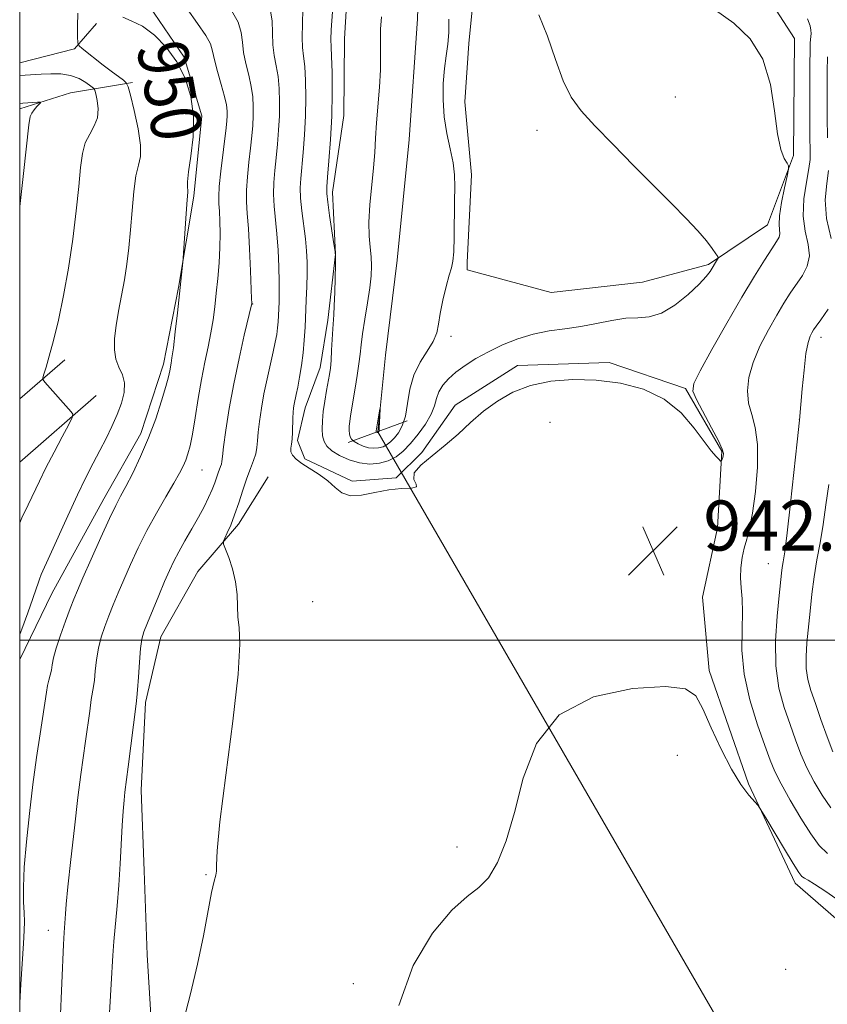
# Model space of a CAD drawing. Extents: x 2157300 to 2160200, y 299800 to 302700.
# Drawn here: x 2157500 to 2157629, y 300942 to 301099 of the extents above; entities that cross this region are included whole.
import ezdxf
from ezdxf.enums import TextEntityAlignment as Align

# ---------------------------------------------------------------- set-up
doc = ezdxf.new("R2010")
doc.units = 0
doc.header["$MEASUREMENT"] = 0
doc.linetypes.add('rvrstm', pattern=[117.1, 50, -3.9, 0.5, -3.9, 0.5, -3.9, 0.5, -3.9, 50])
for name, color, linetype, lineweight in [('BREAKLINE DTM HARD', 7, 'Continuous', 0), ('CONTOUR INDEX', 41, 'Continuous', 13), ('CONTOUR INDEX LABEL', 244, 'Continuous', 0), ('CONTOUR INTERMEDIATE', 44, 'Continuous', 0), ('CONTOUR INTERMEDIATE DEPRESSION', 44, 'Continuous', 0), ('GRID LINE', 7, 'Continuous', 0), ('PIPE END LARGE', 7, 'Continuous', 13), ('SPOT ELEVATION', 7, 'Continuous', 0), ('SPOT ELEVATION DTM', 2, 'Continuous', 13), ('STREAM - RIVER SINGLE LINE', 142, 'rvrstm', 0), ('STREAM - RIVER SINGLE LINE UNDER ROAD', 9, 'Continuous', 0)]:
    doc.layers.add(name, color=color, linetype=linetype, lineweight=lineweight)
doc.styles.add('Style-WORKING', font='WORKING.shx')

# ---------------------------------------------------------------- blocks, each defined once
blk = doc.blocks.new('SPOT')
at = {"layer": 'SPOT ELEVATION'}
for p, q in [((-3.910000000149012, -3.910000000032596), (3.819999999832362, 3.809999999997672)), ((-1.649999999906868, 3.769999999960419), (1.71999999973923, -3.930000000051223))]:
    blk.add_line(p, q, dxfattribs=at)

msp = doc.modelspace()

# ---------------------------------------------------------------- linework, layer by layer
at = {"layer": 'BREAKLINE DTM HARD', "extrusion": (-0.04857431518572818, 0.492814772857219, 0.8687773797457697), "elevation": 44411.5985674368, "flags": 128}
msp.add_lwpolyline([(-2176629.663799412, -75990.46349611046), (-2176638.570635919, -75992.03456945371), (-2176642.480876172, -75996.2752558559)], dxfattribs=at)
at = {"layer": 'BREAKLINE DTM HARD', "extrusion": (0.3154921118841256, -0.8293248356053445, 0.4611778880075048), "elevation": 431418.191729745, "flags": 128}
msp.add_lwpolyline([(2123567.970989259, -223151.6083624524), (2123576.444702125, -223152.6452068294), (2123586.319593821, -223156.9165548604)], dxfattribs=at)
at = {"layer": 'BREAKLINE DTM HARD', "extrusion": (0.0818614242731105, 0.07139501933114317, 0.9940832251027494), "elevation": 199057.5462814227, "flags": 128}
msp.add_lwpolyline([(-1191217.203918394, -1812955.876673911), (-1191217.203918394, -1812965.460447959)], dxfattribs=at)
at = {"layer": 'BREAKLINE DTM HARD', "extrusion": (0.08326353284060696, 0.07259240190748477, 0.9938800366665), "elevation": 202442.8779723237, "flags": 128}
msp.add_lwpolyline([(-1190907.996479351, -1812782.473955938), (-1190907.996479351, -1812798.732528354)], dxfattribs=at)
at = {"layer": 'BREAKLINE DTM HARD'}
for points in [[(2157500, 301201.842, 948.914), (2157501.93, 301198.31, 948.76), (2157508.85, 301187.16, 948.8100000000001), (2157512.84, 301174.88, 948.64), (2157516.24, 301161.43, 948.7), (2157519.62, 301146.23, 948.76), (2157517.77, 301132.24, 948.9300000000001), (2157517.65, 301117.65, 949.0500000000001), (2157519.87, 301102.46, 949.4), (2157526.22, 301093.07, 949.87), (2157529.07, 301083.71, 949.9200000000001), (2157527.8, 301070.88, 949.75), (2157525.36, 301056.31, 950.1), (2157522.93, 301044.07, 950.45), (2157519.34, 301033.01, 950.51), (2157513.43, 301022.55, 950.6800000000001), (2157505.14, 301007.44, 951.15), (2157500, 300996.892, 951.5210000000001)], [(2157572.93, 301108.1, 939.12), (2157571.66, 301095.27, 938.6), (2157571.01, 301085.94, 938.89), (2157572.09, 301074.26, 938.4200000000001), (2157571.39, 301060.26, 938.3100000000001), (2157571.39, 301059.09, 938.4200000000001), (2157584.78, 301055.48, 938.4200000000001), (2157599.38, 301057.12, 938.95), (2157609.91, 301059.96, 939.76), (2157619.3, 301066.31, 941.16), (2157623.47, 301077.37, 942.16), (2157623.61, 301096.04, 942.22), (2157614.96, 301109.53, 942.57)], [(2157552.5, 301107.68, 939.1800000000001), (2157551.83, 301096.01, 939.01), (2157551.74, 301083.76, 939.1800000000001), (2157549.89, 301071.51, 939.53), (2157550.4, 301061.59, 940), (2157549.15, 301051.09, 940.35), (2157547.93, 301043.51, 940.76), (2157545.54, 301037.11, 941.28), (2157544.34, 301031.87, 941.75), (2157545.48, 301028.94, 941.87), (2157553.04, 301025.38, 941.8100000000001), (2157560.05, 301025.91, 941.9300000000001), (2157564.16, 301029.97, 941.63), (2157569.47, 301037.51, 941.4), (2157579.44, 301043.86, 941.4), (2157594.04, 301044.33, 941.52), (2157606.26, 301040.15, 941.8100000000001), (2157612.02, 301030.18, 941.87), (2157611.35, 301017.93, 942.8000000000001), (2157608.93, 301006.86, 942.63), (2157610, 300995.18, 942.28), (2157616.28, 300977.04, 942.16), (2157623.75, 300961.23, 941.46), (2157635.93, 300950.63, 941.11)], [(2157539.62, 301026.07, 942.57), (2157534.89, 301018.52, 943.62), (2157528.42, 301010.98, 944.61), (2157522.5, 301000.52, 945.08), (2157520.08, 300990.04, 945.6), (2157519.39, 300976.03, 945.3100000000001), (2157519.88, 300963.19, 945.08), (2157520.36, 300949.76, 944.61), (2157521.39, 300932.25, 944.2)]]:
    msp.add_polyline3d(points, dxfattribs=at)
at = {"layer": 'CONTOUR INDEX', "flags": 128}
for points, elevation in [([(2157565.658, 301036.0530000001), (2157564.749, 301034.496), (2157563.582, 301032.877), (2157562.348, 301031.387), (2157561.19, 301030.181), (2157560.049, 301029.2691), (2157558.817, 301028.6239000001), (2157557.415, 301028.231), (2157555.868, 301028.1090000001), (2157554.231, 301028.2880000001), (2157552.574, 301028.77), (2157551.048, 301029.453), (2157549.821, 301030.209), (2157549.013, 301030.9449000001), (2157548.558, 301031.715), (2157548.339, 301032.6070000001), (2157548.261, 301033.6969), (2157548.299, 301034.996), (2157548.447, 301036.4990000001), (2157548.69, 301038.1680000001), (2157548.975, 301039.8320000001), (2157549.434, 301042.3999000001), (2157549.571, 301043.417), (2157549.675, 301044.6520000001), (2157549.766, 301046.3080000001), (2157549.937, 301049.716), (2157550.104, 301051.904), (2157550.184, 301053.36), (2157550.257, 301055.536), (2157550.365, 301059.99), (2157550.38, 301061.177), (2157550.3231, 301062.019), (2157550.146, 301063.2390000001), (2157549.452, 301067.785), (2157549.141, 301069.9290000001), (2157548.984, 301071.2830000001), (2157548.9819, 301072.36), (2157549.1131, 301073.9139), (2157549.343, 301076.5050000001), (2157549.597, 301079.899), (2157549.792, 301083.6630000001), (2157549.863, 301087.378), (2157549.837, 301090.67), (2157549.7609, 301093.1790000001), (2157549.681, 301094.73), (2157549.647, 301095.888), (2157549.705, 301097.404), (2157550.084, 301102.5160000001)], 940), ([(2157500, 300942.046), (2157500.002, 300942.1090000001), (2157500.18, 300945.0710000001), (2157500.614, 300951.5590000001), (2157500.721, 300953.655), (2157500.74, 300955.1070000001), (2157500.698, 300956.4610000001), (2157500.631, 300958.2060000001), (2157500.615, 300960.577), (2157500.738, 300963.7450000001), (2157501.06, 300967.7810000001), (2157501.539, 300972.34), (2157502.109, 300976.975), (2157502.702, 300981.2820000001), (2157503.257, 300985.0320000001), (2157504.2541, 300991.675), (2157504.448, 300992.746), (2157504.661, 300993.6299000001), (2157504.876, 300994.4280000001), (2157505.057, 300995.209), (2157505.198, 300996.063), (2157505.404, 300997.164), (2157505.807, 300998.709), (2157506.484, 301000.7870000001), (2157507.295, 301003.0530000001), (2157508.044, 301005.0550000001), (2157508.614, 301006.5251), (2157509.202, 301007.9340000001), (2157510.079, 301009.9390000001), (2157511.414, 301012.948), (2157512.957, 301016.383), (2157514.349, 301019.4190000001), (2157515.342, 301021.4780000001), (2157516.11, 301022.963), (2157516.937, 301024.5220000001), (2157518.029, 301026.6620000001), (2157519.296, 301029.3199000001), (2157520.57, 301032.29), (2157521.706, 301035.3470000001), (2157522.637, 301038.1889000001), (2157523.316, 301040.497), (2157523.723, 301042.046), (2157523.932, 301043.0000000001), (2157524.152, 301044.192), (2157524.298, 301045.0820000001), (2157524.517, 301046.6830000001), (2157524.8271, 301049.216), (2157525.177, 301052.224), (2157525.736, 301057.284), (2157526.041, 301060.3320000001), (2157526.089, 301060.987), (2157526.5, 301067.2980000001), (2157526.668, 301069.615), (2157526.844, 301071.54), (2157526.84, 301071.84), (2157526.789, 301072.2720000001), (2157526.785, 301073.1460000001), (2157526.94, 301074.747), (2157527.301, 301077.243), (2157527.659, 301080.3420000001), (2157527.739, 301083.637), (2157527.323, 301086.785), (2157526.416, 301089.694), (2157525.079, 301092.334), (2157523.392, 301094.6630000001), (2157521.503, 301096.5870000001), (2157519.578, 301098.0000000001), (2157517.801, 301098.8639000001), (2157516.438, 301099.432)], 950), ([(2157582.816, 301099.8089000001), (2157584.222, 301096.42), (2157585.487, 301092.6730000001), (2157586.704, 301089.2610000001), (2157587.995, 301086.66), (2157589.596, 301084.4770000001), (2157591.772, 301082.106), (2157594.67, 301079.1130000001), (2157597.963, 301075.763), (2157604.033, 301069.6681000001), (2157606.366, 301067.3030000001), (2157608.206, 301065.344), (2157609.568, 301063.743), (2157610.506, 301062.513), (2157611.09, 301061.6780000001), (2157611.386, 301061.226), (2157611.456, 301060.998), (2157611.358, 301060.7980000001), (2157610.147, 301058.862), (2157609.515, 301058.035), (2157608.397, 301056.833), (2157606.653, 301055.1989000001), (2157604.5329, 301053.493), (2157602.384, 301052.182), (2157600.46, 301051.589), (2157598.637, 301051.454), (2157596.7, 301051.377), (2157594.485, 301051.0521), (2157592.055, 301050.5569), (2157589.524, 301050.067), (2157586.99, 301049.7010000001), (2157584.468, 301049.351), (2157581.953, 301048.855), (2157579.456, 301048.094), (2157577.044, 301047.122), (2157574.8, 301046.041), (2157572.795, 301044.9351000001), (2157571.052, 301043.8350000001), (2157569.584, 301042.7560000001), (2157568.4, 301041.709), (2157567.501, 301040.6780000001), (2157566.888, 301039.6420000001), (2157566.52, 301038.573), (2157566.191, 301037.4010000001), (2157565.658, 301036.0530000001)], 940)]:
    msp.add_lwpolyline(points, dxfattribs=dict(at, elevation=elevation))
at = {"layer": 'CONTOUR INTERMEDIATE', "flags": 128}
for points, elevation in [([(2157506.434, 300939.074), (2157506.997, 300951.4120000001), (2157507.104, 300953.333), (2157507.316, 300956.316), (2157507.4399, 300957.867), (2157507.706, 300960.644), (2157508.161, 300964.97), (2157508.726, 300970.0640000001), (2157509.291, 300974.865), (2157509.767, 300978.573), (2157510.5211, 300983.9), (2157511.166, 300988.6740000001), (2157511.429, 300990.5170000001), (2157511.796, 300992.6250000001), (2157511.931, 300993.6310000001), (2157512.067, 300995.0710000001), (2157512.253, 300996.833), (2157512.548, 300998.6950000001), (2157512.9919, 301000.4820000001), (2157513.559, 301002.2000000001), (2157514.208, 301003.903), (2157514.91, 301005.649), (2157515.694, 301007.53), (2157516.601, 301009.645), (2157517.668, 301012.0611), (2157518.899, 301014.71), (2157520.297, 301017.493), (2157521.828, 301020.2880000001), (2157523.326, 301022.8850000001), (2157524.594, 301025.051), (2157525.487, 301026.6310000001), (2157526.078, 301027.78), (2157526.493, 301028.7290000001), (2157526.846, 301029.7170000001), (2157527.19, 301031.0119), (2157527.5631, 301032.8860000001), (2157527.996, 301035.498), (2157528.481, 301038.55), (2157529.005, 301041.6250000001), (2157529.545, 301044.3920000001), (2157530.061, 301046.8470000001), (2157530.506, 301049.066), (2157530.849, 301051.139), (2157531.118, 301053.192), (2157531.357, 301055.3630000001), (2157531.596, 301057.742), (2157531.805, 301060.2280000001), (2157531.942, 301062.671), (2157531.978, 301064.931), (2157531.935, 301066.8960000001), (2157531.854, 301068.466), (2157531.7741, 301069.637), (2157531.753, 301070.7979000001), (2157531.851, 301072.437), (2157532.1, 301074.856), (2157532.929, 301081.8040000001), (2157533.0349, 301082.909), (2157533.081, 301083.7010000001), (2157533.08, 301084.466), (2157532.971, 301085.4290000001), (2157532.676, 301086.7990000001), (2157532.158, 301088.681), (2157531.5599, 301090.764), (2157531.069, 301092.6340000001), (2157530.7809, 301094.014), (2157530.442, 301095.1790000001), (2157529.706, 301096.542), (2157528.36, 301098.426), (2157526.703, 301100.7870000001)], 948), ([(2157526.066, 300939.0100000001), (2157527.235, 300943.541), (2157528.361, 300948.2770000001), (2157529.304, 300952.8080000001), (2157530.628, 300959.7230000001), (2157531.044, 300961.502), (2157531.306, 300962.46), (2157531.412, 300963.121), (2157531.404, 300964.099), (2157531.495, 300966.3630000001), (2157531.939, 300970.9720000001), (2157532.878, 300978.4340000001), (2157533.991, 300987.0540000001), (2157534.846, 300994.5870000001), (2157535.131, 300999.36), (2157535.022, 301001.993), (2157534.816, 301003.6800000001), (2157534.733, 301005.404), (2157534.674, 301007.3090000001), (2157534.4591, 301009.327), (2157533.976, 301011.361), (2157533.365, 301013.1909), (2157532.544, 301015.335), (2157532.514, 301015.7760000001), (2157532.715, 301016.264), (2157533.117, 301017.112), (2157533.663, 301018.3580000001), (2157534.2931, 301019.9790000001), (2157534.951, 301021.911), (2157535.609, 301023.9460000001), (2157536.243, 301025.8399), (2157536.828, 301027.405), (2157537.319, 301028.6790000001), (2157537.668, 301029.758), (2157537.852, 301030.751), (2157537.946, 301031.828), (2157538.053, 301033.176), (2157538.2551, 301034.9280000001), (2157538.566, 301037.0170000001), (2157538.98, 301039.3250000001), (2157539.479, 301041.7199), (2157540.451, 301046.013), (2157540.782, 301047.5710000001), (2157541.002, 301048.79), (2157541.143, 301049.829), (2157541.235, 301050.827), (2157541.298, 301051.8320000001), (2157541.395, 301054.0060000001), (2157541.425, 301055.389), (2157541.416, 301057.2110000001), (2157541.35, 301059.5731), (2157541.225, 301062.23), (2157541.041, 301064.8520000001), (2157540.604, 301069.2540000001), (2157540.496, 301071.1830000001), (2157540.542, 301073.0700000001), (2157540.704, 301074.987), (2157540.921, 301077.001), (2157541.136, 301079.155), (2157541.316, 301081.404), (2157541.436, 301083.682), (2157541.471, 301085.922), (2157541.404, 301088.05), (2157541.218, 301089.9890000001), (2157540.92, 301091.7050000001), (2157540.604, 301093.3260000001), (2157540.387, 301095.019), (2157540.2629, 301098.8470000001), (2157539.9631, 301100.708)], 944), ([(2157611.047, 301100.55), (2157613.94, 301098.486), (2157616.554, 301095.9790000001), (2157618.571, 301092.7540000001), (2157619.787, 301088.715), (2157620.447, 301084.471), (2157620.906, 301080.8099000001), (2157621.439, 301078.3320000001), (2157621.996, 301076.8840000001), (2157622.448, 301076.126), (2157622.685, 301075.7000000001), (2157622.688, 301075.1730000001), (2157622.459, 301074.0920000001), (2157622.031, 301072.1800000001), (2157621.558, 301069.867), (2157621.224, 301067.7550000001), (2157621.154, 301066.307), (2157621.288, 301064.8350000001), (2157621.159, 301064.316), (2157620.755, 301063.611), (2157620, 301062.4720000001), (2157618.831, 301060.6790000001), (2157617.2301, 301058.126), (2157615.197, 301054.735), (2157612.804, 301050.5850000001), (2157610.442, 301046.383), (2157608.576, 301042.992), (2157607.577, 301040.9840000001), (2157607.4189, 301039.758), (2157607.9809, 301038.421), (2157610.402, 301033.9111), (2157611.508, 301031.792), (2157612.11, 301030.4780000001), (2157612.3, 301029.8040000001), (2157612.268, 301029.444), (2157612.175, 301029.132), (2157611.991, 301028.6340000001), (2157611.933, 301028.53), (2157611.827, 301028.5760000001), (2157611.584, 301028.813), (2157611.117, 301029.3039000001), (2157610.3501, 301030.2050000001), (2157609.215, 301031.698), (2157607.64, 301033.8480000001), (2157605.547, 301036.2720000001), (2157602.8571, 301038.469), (2157599.551, 301040.045), (2157595.838, 301041.018), (2157591.988, 301041.5090000001), (2157588.242, 301041.617), (2157584.721, 301041.3430000001), (2157581.521, 301040.667), (2157578.706, 301039.5860000001), (2157576.225, 301038.175), (2157573.999, 301036.529), (2157571.942, 301034.7409), (2157569.948, 301032.904), (2157567.907, 301031.1109), (2157565.801, 301029.4450000001), (2157563.991, 301027.9560000001), (2157562.93, 301026.6840000001), (2157562.871, 301025.665), (2157563.257, 301024.921), (2157563.328, 301024.4670000001), (2157562.504, 301024.2830000001), (2157560.9161, 301024.197), (2157558.874, 301023.9950000001), (2157556.674, 301023.557), (2157554.559, 301023.1240000001), (2157552.758, 301023.025), (2157551.413, 301023.4940000001), (2157550.318, 301024.3809), (2157549.179, 301025.4409), (2157547.794, 301026.464), (2157545.025, 301028.214), (2157544.096, 301028.914), (2157543.531, 301029.523), (2157543.271, 301030.078), (2157543.249, 301030.628), (2157543.359, 301031.2670000001), (2157543.489, 301032.1), (2157543.552, 301033.181), (2157543.574, 301035.4770000001), (2157543.617, 301036.3570000001), (2157543.6949, 301037.0640000001), (2157543.804, 301037.6960000001), (2157544.12, 301039.2070000001), (2157544.354, 301040.3761000001), (2157544.645, 301041.965), (2157544.951, 301043.8570000001), (2157545.2181, 301045.8801000001), (2157545.405, 301047.9), (2157545.531, 301049.937), (2157545.731, 301054.2539000001), (2157545.817, 301056.4550000001), (2157545.8659, 301058.512), (2157545.858, 301060.349), (2157545.773, 301062.121), (2157545.593, 301064.045), (2157545.028, 301068.52), (2157544.818, 301070.556), (2157544.763, 301072.177), (2157544.843, 301073.6730000001), (2157545.239, 301077.8300000001), (2157545.457, 301080.6520000001), (2157545.614, 301083.6730000001), (2157545.667, 301086.65), (2157545.62, 301089.36), (2157545.489, 301091.584), (2157545.3011, 301093.2180000001), (2157545.125, 301094.6070000001), (2157545.046, 301096.2109000001), (2157545.173, 301100.681)], 942), ([(2157500, 301000.8899000001), (2157500.316, 301001.7519), (2157501.273, 301004.346), (2157502.109, 301006.654), (2157502.633, 301008.186), (2157502.928, 301009.11), (2157503.148, 301009.7560000001), (2157503.444, 301010.46), (2157504.822, 301013.4940000001), (2157507.66, 301019.827), (2157509.202, 301023.172), (2157510.55, 301025.948), (2157511.72, 301028.237), (2157512.781, 301030.2610000001), (2157513.784, 301032.2070000001), (2157514.7159, 301034.117), (2157515.544, 301035.9940000001), (2157516.222, 301037.828), (2157516.653, 301039.55), (2157516.724, 301041.0750000001), (2157516.386, 301042.3640000001), (2157515.839, 301043.557), (2157515.344, 301044.839), (2157515.111, 301046.3630000001), (2157515.142, 301048.1570000001), (2157515.386, 301050.2180000001), (2157515.788, 301052.525), (2157516.265, 301054.992), (2157516.728, 301057.514), (2157517.108, 301060.029), (2157517.415, 301062.6360000001), (2157517.677, 301065.4759000001), (2157517.926, 301068.588), (2157518.201, 301071.618), (2157518.5441, 301074.1130000001), (2157518.956, 301075.8080000001), (2157519.273, 301077.204), (2157519.292, 301078.9940000001), (2157518.886, 301081.622), (2157518.25, 301084.546), (2157517.659, 301086.9770000001), (2157517.3, 301088.3470000001), (2157517.011, 301088.966), (2157516.547, 301089.367), (2157514.606, 301090.8100000001), (2157513.325, 301091.784), (2157509.952, 301094.4400000001), (2157509.469, 301094.8740000001), (2157509.283, 301095.3580000001), (2157509.235, 301096.307), (2157509.21, 301097.987), (2157509.282, 301100.063)], 952), ([(2157514.044, 300935.866), (2157514.608, 300945.068), (2157514.868, 300949.6410000001), (2157515.033, 300951.882), (2157515.547, 300957.5970000001), (2157515.807, 300960.895), (2157516.013, 300964.29), (2157516.331, 300970.416), (2157516.4909, 300972.699), (2157516.652, 300974.438), (2157516.799, 300975.731), (2157517.329, 300979.7610000001), (2157518.608, 300989.8320000001), (2157518.716, 300990.822), (2157518.806, 300992.0531), (2157518.936, 300994.0800000001), (2157519.103, 300996.501), (2157519.29, 300998.6800000001), (2157519.5, 301000.176), (2157519.824, 301001.3480000001), (2157520.372, 301002.751), (2157522.187, 301007.126), (2157523.124, 301009.351), (2157523.888, 301011.1200000001), (2157524.582, 301012.606), (2157525.367, 301014.11), (2157526.3531, 301015.856), (2157527.449, 301017.7490000001), (2157528.5081, 301019.6140000001), (2157529.411, 301021.306), (2157530.142, 301022.792), (2157530.706, 301024.0649000001), (2157531.119, 301025.1251000001), (2157531.66, 301026.6960000001), (2157532.048, 301027.721), (2157532.174, 301028.111), (2157532.248, 301028.5260000001), (2157532.3389, 301029.312), (2157532.531, 301030.8750000001), (2157532.893, 301033.497), (2157533.434, 301036.9570000001), (2157534.145, 301040.9070000001), (2157534.992, 301044.971), (2157535.831, 301048.6580000001), (2157537.028, 301053.7211), (2157537.031, 301053.861), (2157537.012, 301054.4940000001), (2157536.833, 301058.966), (2157536.672, 301062.448), (2157536.487, 301065.708), (2157536.305, 301068.127), (2157536.18, 301069.991), (2157536.173, 301071.8100000001), (2157536.321, 301073.963), (2157536.565, 301076.301), (2157536.825, 301078.545), (2157537.032, 301080.4790000001), (2157537.175, 301082.1560000001), (2157537.258, 301083.692), (2157537.276, 301085.194), (2157537.188, 301086.7390000001), (2157536.947, 301088.394), (2157536.539, 301090.1929), (2157536.082, 301092.045), (2157535.728, 301093.827), (2157535.555, 301095.4550000001), (2157535.352, 301097.013), (2157534.835, 301098.6250000001), (2157533.807, 301100.4861)], 946), ([(2157561.545, 301035.735), (2157561.049, 301034.2070000001), (2157560.439, 301033.1070000001), (2157559.804, 301032.3030000001), (2157559.209, 301031.6840000001), (2157558.623, 301031.216), (2157557.991, 301030.8850000001), (2157557.271, 301030.6830000001), (2157556.477, 301030.6200000001), (2157555.637, 301030.7121000001), (2157554.786, 301030.96), (2157554.003, 301031.311), (2157553.373, 301031.699), (2157552.958, 301032.077), (2157552.724, 301032.4720000001), (2157552.6121, 301032.9300000001), (2157552.572, 301033.4890000001), (2157552.591, 301034.1560000001), (2157552.667, 301034.9280000001), (2157552.798, 301035.822), (2157553.553, 301040.226), (2157553.872, 301042.225), (2157554.135, 301044.0891), (2157554.308, 301045.6340000001), (2157554.461, 301047.1190000001), (2157554.694, 301048.909), (2157555.068, 301051.241), (2157555.501, 301053.8260000001), (2157555.872, 301056.241), (2157556.085, 301058.175), (2157556.142, 301059.748), (2157556.066, 301061.186), (2157555.897, 301062.7100000001), (2157555.737, 301064.503), (2157555.705, 301066.741), (2157555.879, 301069.5060000001), (2157556.462, 301075.387), (2157556.655, 301077.8630000001), (2157556.792, 301080.15), (2157556.947, 301082.568), (2157557.393, 301088.257), (2157557.55, 301091.034), (2157557.582, 301093.441), (2157557.557, 301095.551), (2157557.568, 301097.5100000001), (2157557.72, 301099.5060000001)], 938), ([(2157568.473, 301099.127), (2157568.493, 301096.9990000001), (2157568.324, 301095.1190000001), (2157568.056, 301093.2670000001), (2157567.781, 301091.2290000001), (2157567.59, 301088.8530000001), (2157567.553, 301086.236), (2157567.74, 301083.536), (2157568.174, 301080.899), (2157568.708, 301078.4280000001), (2157569.154, 301076.214), (2157569.368, 301074.274), (2157569.407, 301072.339), (2157569.371, 301070.0640000001), (2157569.313, 301064.3700000001), (2157569.251, 301061.981), (2157569.1239, 301060.4859), (2157568.9, 301059.4570000001), (2157568.546, 301058.263), (2157568.057, 301056.448), (2157567.533, 301054.2720000001), (2157567.103, 301052.1690000001), (2157566.8351, 301050.463), (2157566.545, 301049.034), (2157565.991, 301047.6510000001), (2157565.024, 301046.1140000001), (2157563.876, 301044.3520000001), (2157562.876, 301042.3250000001), (2157562.258, 301040.0480000001), (2157561.89, 301037.7550000001), (2157561.545, 301035.735)], 938), ([(2157625.679, 301099.182), (2157626.136, 301098.0849), (2157626.259, 301097.393), (2157626.269, 301096.8420000001), (2157626.2329, 301096.3520000001), (2157626.18, 301095.8860000001), (2157626.135, 301095.322), (2157626.1, 301094.1840000001), (2157626.072, 301091.909), (2157626.053, 301088.221), (2157626.05, 301083.9830000001), (2157626.079, 301080.3420000001), (2157626.13, 301078.1070000001), (2157626.116, 301076.719), (2157625.93, 301075.2770000001), (2157625.528, 301073.1070000001), (2157625.126, 301070.4300000001), (2157625.006, 301067.694), (2157625.332, 301065.2610000001), (2157625.808, 301063.1570000001), (2157626.022, 301061.322), (2157625.67, 301059.697), (2157624.888, 301058.215), (2157622.953, 301055.3960000001), (2157621.944, 301053.818), (2157620.792, 301051.903), (2157619.453, 301049.5480000001), (2157618.113, 301046.9390000001), (2157617.014, 301044.3360000001), (2157616.353, 301041.948), (2157616.133, 301039.795), (2157616.307, 301037.8470000001), (2157616.794, 301036.0110000001), (2157617.36, 301033.938), (2157617.732, 301031.213), (2157617.71, 301027.617), (2157617.385, 301023.714), (2157616.919, 301020.264), (2157616.448, 301017.8210000001), (2157616.011, 301016.123), (2157615.62, 301014.7000000001), (2157615.294, 301013.1780000001), (2157615.0751, 301011.5600000001), (2157615.012, 301009.9400000001), (2157615.12, 301008.3580000001), (2157615.282, 301006.618), (2157615.351, 301004.466), (2157615.254, 301001.708), (2157615.224, 300998.378), (2157615.571, 300994.5700000001), (2157616.49, 300990.4500000001), (2157617.722, 300986.471), (2157618.889, 300983.1560000001), (2157619.737, 300980.8309000001), (2157620.485, 300979.0210000001), (2157621.474, 300977.052), (2157622.931, 300974.459), (2157624.634, 300971.6030000001), (2157626.247, 300969.0550000001), (2157627.564, 300967.2320000001), (2157628.884, 300965.932)], 944), ([(2157628.901, 301093.1340000001), (2157628.85, 301090.763), (2157628.821, 301087.3310000001), (2157628.832, 301083.508), (2157628.904, 301080.1809)], 946), ([(2157500, 301018.7290000001), (2157500.363, 301019.507), (2157501.36, 301021.577), (2157503.145, 301025.371), (2157504.193, 301027.5100000001), (2157505.477, 301030.0060000001), (2157506.786, 301032.481), (2157507.833, 301034.436), (2157508.395, 301035.53), (2157508.497, 301036.0480000001), (2157508.227, 301036.4340000001), (2157504.011, 301041.164), (2157503.727, 301041.5310000001), (2157503.688, 301041.8699), (2157503.86, 301042.47), (2157504.213, 301043.589), (2157504.728, 301045.3470000001), (2157505.388, 301047.8350000001), (2157506.166, 301051.096), (2157506.9901, 301055.0040000001), (2157507.777, 301059.3850000001), (2157508.455, 301064.024), (2157509.005, 301068.523), (2157509.418, 301072.4389000001), (2157509.712, 301075.444), (2157510.012, 301077.6751000001), (2157510.469, 301079.3800000001), (2157511.166, 301080.7930000001), (2157511.907, 301082.0800000001), (2157512.428, 301083.39), (2157512.543, 301084.807), (2157512.3789, 301086.1570000001), (2157512.144, 301087.203), (2157511.979, 301087.7930000001), (2157511.774, 301088.117), (2157511.349, 301088.454), (2157510.571, 301089.002), (2157509.464, 301089.6350000001), (2157508.095, 301090.148), (2157506.545, 301090.389), (2157504.947, 301090.416), (2157503.449, 301090.344), (2157500, 301090.133)], 954), ([(2157500, 301069.2380000001), (2157500.61, 301074.4720000001), (2157501.481, 301082.2820000001), (2157501.683, 301083.5820000001), (2157501.922, 301084.1460000001), (2157502.306, 301084.6569000001), (2157502.753, 301085.1681000001), (2157503.32, 301085.796), (2157503.249, 301085.8690000001), (2157502.858, 301085.855), (2157500.521, 301085.7060000001), (2157500, 301085.688)], 956), ([(2157629.048, 301074.954), (2157628.763, 301072.898), (2157628.537, 301070.306), (2157628.718, 301067.329), (2157629.489, 301064.126)], 946), ([(2157629.021, 301052.819), (2157627.84, 301051.1470000001), (2157627.076, 301050.1130000001), (2157626.658, 301049.5110000001), (2157626.387, 301049.0710000001), (2157626.102, 301048.513), (2157625.785, 301047.52), (2157625.459, 301045.763), (2157625.145, 301043.0970000001), (2157624.87, 301040.117), (2157624.449, 301035.1360000001), (2157624.061, 301031.6690000001), (2157622.978, 301021.845), (2157622.436, 301017.116), (2157622.061, 301014.1190000001), (2157621.829, 301012.5100000001), (2157621.683, 301011.5819), (2157621.566, 301010.6730000001), (2157621.179, 301007.1340000001), (2157620.839, 301003.8520000001), (2157620.5791, 300999.915), (2157620.6299, 300995.92), (2157621.147, 300992.355), (2157621.984, 300989.2490000001), (2157622.921, 300986.518), (2157623.792, 300984.072), (2157624.653, 300981.8050000001), (2157625.61, 300979.6049), (2157626.745, 300977.394), (2157628.03, 300975.231), (2157629.41, 300973.2050000001)], 946), ([(2157629.127, 301024.8430000001), (2157628.626, 301021.5750000001), (2157628.176, 301018.4340000001), (2157627.697, 301015.539), (2157627.212, 301012.8100000001), (2157626.771, 301010.1140000001), (2157626.412, 301007.361), (2157626.116, 301004.618), (2157625.615, 300999.573), (2157625.463, 300997.389), (2157625.483, 300995.452), (2157625.742, 300993.7220000001), (2157626.238, 300991.96), (2157626.952, 300989.8790000001), (2157627.848, 300987.313), (2157628.82, 300984.589), (2157629.746, 300982.1580000001)], 948), ([(2157560.474, 300941.6560000001), (2157562.759, 300948.0550000001), (2157565.867, 300953.2010000001), (2157568.964, 300956.887), (2157571.398, 300959.0920000001), (2157573.2519, 300960.524), (2157574.789, 300962.0760000001), (2157576.23, 300964.4940000001), (2157577.615, 300967.953), (2157578.939, 300972.4840000001), (2157580.331, 300977.941), (2157582.444, 300983.4780000001), (2157586.061, 300988.069), (2157591.57, 300990.938), (2157597.764, 300992.2980000001), (2157603.039, 300992.6080000001), (2157606.224, 300992.225), (2157607.874, 300991.0870000001), (2157608.975, 300989.029), (2157610.319, 300986.023), (2157611.9109, 300982.589), (2157613.559, 300979.3840000001), (2157615.084, 300976.9350000001), (2157616.363, 300975.247), (2157617.818, 300973.588), (2157618.279, 300972.921), (2157619.059, 300971.6240000001), (2157622.021, 300966.6570000001), (2157623.432, 300964.3210000001), (2157624.309, 300962.9290000001), (2157624.81, 300962.2830000001), (2157625.215, 300961.9890000001), (2157625.801, 300961.677), (2157626.844, 300961.0650000001), (2157628.615, 300959.8920000001), (2157631.262, 300958.0330000001)], 942)]:
    msp.add_lwpolyline(points, dxfattribs=dict(at, elevation=elevation))
at = {"layer": 'CONTOUR INTERMEDIATE DEPRESSION', "elevation": 936, "flags": 128}
msp.add_lwpolyline([(2157557.373, 301033.9570000001), (2157557.331, 301033.4840000001), (2157557.294, 301033.2819000001), (2157557.198, 301033.1630000001), (2157557.128, 301033.1350000001), (2157557.043, 301033.137), (2157556.903, 301033.208), (2157556.883, 301033.2810000001), (2157556.898, 301033.4230000001), (2157557.485, 301036.915), (2157557.505, 301036.909), (2157557.417, 301034.764), (2157557.373, 301033.9570000001)], dxfattribs=at)
at = {"layer": 'GRID LINE', "flags": 128}
for points in [[(2157500, 300000), (2160000, 300000), (2160000, 302500), (2157500, 302500), (2157500, 300000)], [(2160000, 301000), (2157500, 301000)]]:
    msp.add_lwpolyline(points, dxfattribs=at)
at = {"layer": 'PIPE END LARGE', "elevation": 935.89, "flags": 128}
msp.add_lwpolyline([(2157552.42, 301031.55), (2157561.82, 301034.99)], dxfattribs=at)
at = {"layer": 'SPOT ELEVATION DTM'}
for p in [(2157604.59, 301086.72, 941.08), (2157582.56, 301081.37, 939.39), (2157537.17, 301053.68, 945.95), (2157568.8, 301048.52, 938.4300000000001), (2157627.87, 301048.32, 946.53), (2157584.62, 301034.78, 943.53), (2157624.39, 301035.26, 945.98), (2157529.07, 301027.18, 947.13), (2157619.47, 301012.22, 945.13), (2157546.75, 301006.15, 942.9), (2157604.95, 300981.61, 941.44), (2157569.78, 300966.98, 942.2), (2157529.74, 300962.57, 944.09), (2157504.56, 300953.66, 948.63), (2157622.2, 300947.46, 941.76), (2157553.24, 300945.16, 942.2)]:
    msp.add_point(p, dxfattribs=at)
at = {"layer": 'STREAM - RIVER SINGLE LINE'}
msp.add_polyline3d([(2157554.51, 301302.92, 940.74), (2157554.36, 301282.49, 940.15), (2157554.81, 301265.56, 939.75), (2157557.57, 301244.53, 939.71), (2157560.28, 301217.08, 939.66), (2157560.69, 301194.9, 938.87), (2157559.36, 301173.9, 938.7), (2157563.31, 301156.36, 938.35), (2157564.93, 301138.84, 938.23), (2157564.22, 301121.92, 938.12), (2157563.46, 301099.17, 936.89), (2157562.14, 301079.92, 936.76), (2157560.25, 301060.67, 936.62), (2157558.38, 301045.51, 936.24), (2157557.12, 301033.27, 935.89)], dxfattribs=at)
at = {"layer": 'STREAM - RIVER SINGLE LINE UNDER ROAD', "extrusion": (0.01022585653371204, -0.017687721515493, 0.999791266398013), "elevation": 17673.97157405996, "flags": 128}
msp.add_lwpolyline([(2018535.44035838, -819070.7773725542), (2018535.44035838, -819362.0022346454)], dxfattribs=at)

# ---------------------------------------------------------------- block references
at = {"layer": 'SPOT ELEVATION'}
msp.add_blockref('SPOT', (2157601.075, 301014.294, 942.8130000000001), dxfattribs=at)

# ---------------------------------------------------------------- texts
at = {"layer": 'CONTOUR INDEX LABEL', "style": 'Style-WORKING', "width": 0.8749999999999999}
msp.add_text('950', height=8.000000000000002, rotation=280.2999960397487, dxfattribs=at).set_placement((2157522.556, 301095.514, 950), align=Align.MIDDLE_LEFT)
at = {"layer": 'SPOT ELEVATION', "style": 'Style-WORKING'}
msp.add_text('942.8', height=8.000000000000002, dxfattribs=at).set_placement((2157609.075, 301014.294, 942.8130000000001))

doc.saveas('drawing.dxf')
